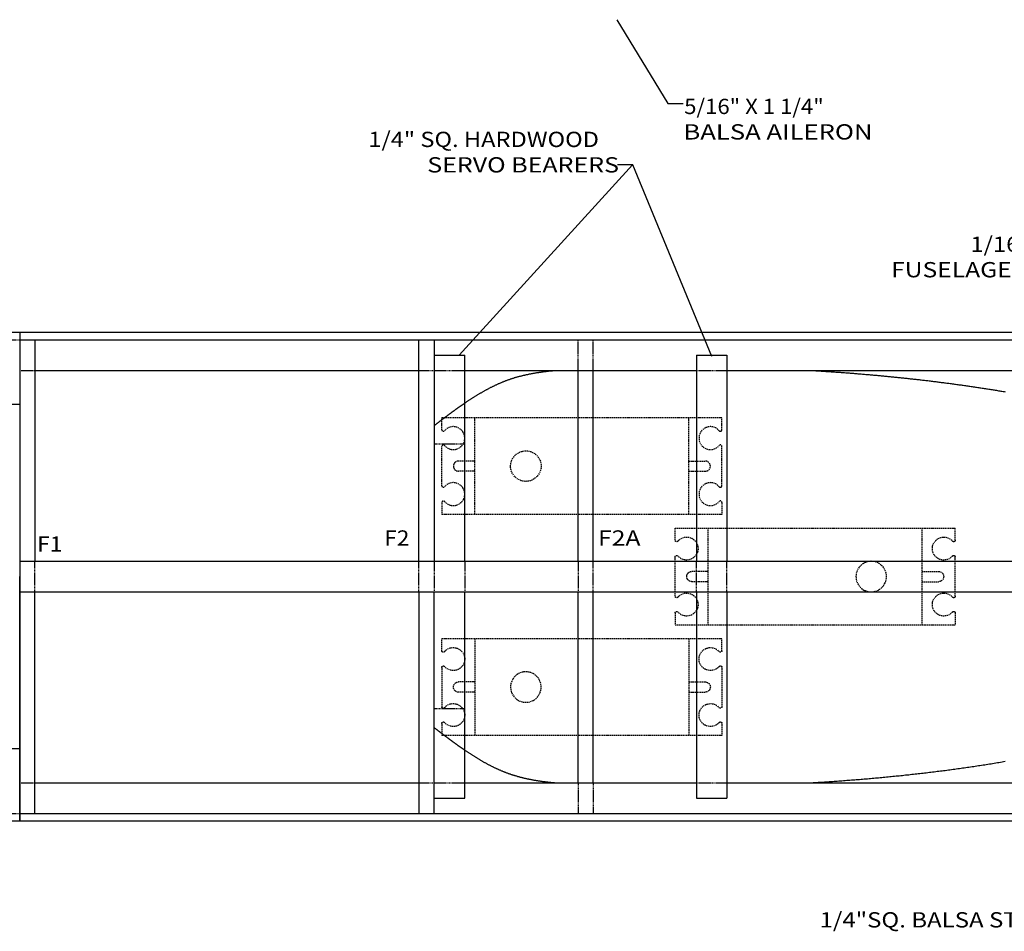
# Model space of a CAD drawing. Extents: x -481 to 1195, y 991 to 2872.
# Drawn here: x -332 to -49, y 2037 to 2298 of the extents above; entities that cross this region are included whole.
import ezdxf
from ezdxf.enums import TextEntityAlignment as Align

# ---------------------------------------------------------------- set-up
doc = ezdxf.new("R2010")
doc.units = 0
doc.header["$MEASUREMENT"] = 0
doc.linetypes.add('HIDDEN', pattern=[0.375, 0.25, -0.125])
doc.layers.add('DIM', color=140, linetype='Continuous')
doc.layers.add('HIDDEN', color=8, linetype='HIDDEN')
doc.styles.add('_TCW_TXTSTY_1', font='TIMES.TTF')

# ---------------------------------------------------------------- blocks, each defined once
blk = doc.blocks.new('_U23')
at = {"style": '_TCW_TXTSTY_1'}
for s, p, p2 in [('5/16" X 1 1/4"', (15.959344, 2164.175412), (43.360901, 2164.175412)), ('BALSA AILERON', (15.816487, 2159.175412), (52.934161, 2159.175412))]:
    blk.add_text(s, height=3, dxfattribs=at).set_placement(p, p2, align=Align.FIT)
blk = doc.blocks.new('_U39')
at = {"style": '_TCW_TXTSTY_1'}
for s, p, p2 in [('1/16" BALSA ', (72.16116, 2137.110667), (100.125903, 2137.110667)), ('FUSELAGE SHEETING', (56.589731, 2132.110667), (104.64605, 2132.110667))]:
    blk.add_text(s, height=3, dxfattribs=at).set_placement(p, p2, align=Align.FIT)
blk = doc.blocks.new('_U40')
at = {"style": '_TCW_TXTSTY_1'}
for s, p, p2 in [('1/4" SQ. HARDWOOD', (-46.059063, 2157.702309), (-0.77518, 2157.702309)), ('SERVO BEARERS', (-34.487634, 2152.702309), (3.158886, 2152.702309))]:
    blk.add_text(s, height=3, dxfattribs=at).set_placement(p, p2, align=Align.FIT)
blk = doc.blocks.new('SERVOBOTTOM')
at = {"layer": 'HIDDEN', "linetype": 'HIDDEN'}
for p, q in [((508.198991, 1121.524957), (453.198991, 1121.524957)), ((453.198991, 1119.168124), (453.198991, 1121.524957)), ((459.698991, 1102.524957), (459.698991, 1121.524957)), ((501.698991, 1102.524957), (501.698991, 1121.524957)), ((508.198991, 1119.168124), (508.198991, 1121.524957)), ((453.198991, 1108.168124), (453.198991, 1115.881789)), ((508.198991, 1108.168124), (508.198991, 1115.881789)), ((455.472302, 1112.024957), (455.472302, 1112.024957)), ((459.698991, 1113.024957), (456.472302, 1113.024957)), ((501.698991, 1113.024957), (504.92568, 1113.024957)), ((505.92568, 1112.024957), (505.92568, 1112.024957)), ((459.698991, 1111.024957), (456.472302, 1111.024957)), ((501.698991, 1111.024957), (504.92568, 1111.024957)), ((453.198991, 1104.881789), (453.198991, 1102.524957)), ((508.198991, 1104.881789), (508.198991, 1102.524957)), ((508.198991, 1102.524957), (453.198991, 1102.524957))]:
    blk.add_line(p, q, dxfattribs=at)
blk.add_circle((469.698991, 1112.024957), 3, dxfattribs=at)
for centre, radius, start, end in [((455.448991, 1117.524957), 2.25, -139.880826, 139.880826), ((505.948991, 1117.524957), 2.25, 40.119169, 319.880831), ((453.498991, 1119.168124), 0.3, 180.000005, 319.880831), ((507.898991, 1119.168124), 0.3, -139.880826, 0), ((453.498991, 1115.881789), 0.3, 40.119169, 180.000009), ((507.898991, 1115.881789), 0.3, 0, 139.880826), ((456.472302, 1112.024957), 1, 90.000003, 180.000009), ((456.472302, 1112.024957), 1, 180.000005, 269.999997), ((504.92568, 1112.024957), 1, 0, 90.000003), ((504.92568, 1112.024957), 1, -90.000003, 0), ((453.498991, 1108.168124), 0.3, 180.000005, 319.880831), ((455.448991, 1106.524957), 2.25, -139.880826, 139.880826), ((505.948991, 1106.524957), 2.25, 40.119169, 319.880831), ((507.898991, 1108.168124), 0.3, -139.880826, 0), ((453.498991, 1104.881789), 0.3, 40.119169, 180.000009), ((507.898991, 1104.881789), 0.3, 0, 139.880826)]:
    blk.add_arc(centre, radius, start, end, dxfattribs=at)

msp = doc.modelspace()

# ---------------------------------------------------------------- linework, layer by layer
for p, q in [((-205.566511, 2202.26421), (-155.848109, 2256.86821)), ((-401.643528, 2208.897644), (-331.563528, 2208.897644)), ((-331.563528, 2208.897644), (20.161879, 2208.897644)), ((-331.563528, 2208.897644), (-331.563528, 2138.817644)), ((-331.563528, 2208.897644), (-331.563528, 2068.737644)), ((-331.563528, 2208.897644), (-331.563528, 2068.737644)), ((-331.563528, 2206.707644), (-46.318271, 2206.707644)), ((-327.183528, 2206.707644), (-327.183528, 2143.197644)), ((-217.103897, 2143.197644), (-217.103897, 2206.707644)), ((-212.723897, 2206.707644), (-212.723897, 2143.197644)), ((-212.723897, 2202.327644), (-203.963897, 2202.327644)), ((-203.963897, 2143.197644), (-203.963897, 2202.327644)), ((-137.572976, 2202.327644), (-137.572976, 2143.197644)), ((-137.572976, 2202.327644), (-128.812976, 2202.327644)), ((-128.812976, 2202.327644), (-128.812976, 2143.197644)), ((-327.183528, 2197.947644), (-217.103897, 2197.947644)), ((-203.963897, 2197.947644), (-137.572976, 2197.947644)), ((-171.500797, 2143.197644), (-171.500797, 2197.947644)), ((-167.120797, 2143.197644), (-167.120797, 2197.947644)), ((-128.812976, 2197.947644), (-41.442409, 2197.947644)), ((-331.563528, 2143.197644), (456.836472, 2143.197644)), ((-331.563528, 2068.737644), (-331.563528, 2138.817644)), ((-331.563528, 2134.437644), (456.836472, 2134.437644)), ((-327.183528, 2070.927644), (-327.183528, 2134.437644)), ((-217.103897, 2134.437644), (-217.103897, 2070.927644)), ((-212.723897, 2070.927644), (-212.723897, 2134.437644)), ((-203.963897, 2075.307644), (-203.963897, 2134.437644)), ((-171.500797, 2079.687644), (-171.500797, 2134.437644)), ((-167.120797, 2079.687644), (-167.120797, 2134.437644)), ((-137.572976, 2134.437644), (-137.572976, 2075.307644)), ((-128.812976, 2134.437644), (-128.812976, 2075.307644)), ((-327.183528, 2079.687644), (-217.103897, 2079.687644)), ((-203.963897, 2079.687644), (-137.572976, 2079.687644)), ((-128.812976, 2079.687644), (22.282408, 2079.687644)), ((-212.723897, 2075.307644), (-203.963897, 2075.307644)), ((-137.572976, 2075.307644), (-128.812976, 2075.307644)), ((-331.563528, 2070.927644), (22.58659, 2070.927644)), ((-401.643528, 2068.737644), (-331.563528, 2068.737644)), ((-331.563528, 2068.737644), (20.161879, 2068.737644))]:
    msp.add_line(p, q)
for points in [[(-160.36767, 2298.49281, 0), (-145.741259, 2274.46121, 0), (-141.361259, 2274.46121, 0)], [(-133.174893, 2201.92841, 0), (-155.831684, 2256.86821, 0), (-160.211684, 2256.86821, 0)], [(-203.963869, 2188.58401, 0), (-203.814657, 2188.68621, 0), (-203.665445, 2188.77381, 0), (-203.516087, 2188.87601, 0), (-203.366437, 2188.97821, 0), (-203.216787, 2189.08041, 0), (-203.066991, 2189.18261, 0), (-202.917195, 2189.28481, 0), (-202.767107, 2189.38701, 0), (-202.616873, 2189.47461, 0), (-202.466639, 2189.57681, 0), (-202.316259, 2189.67901, 0), (-202.165587, 2189.76661, 0), (-202.014915, 2189.86881, 0), (-201.864097, 2189.97101, 0), (-201.712987, 2190.05861, 0), (-201.561877, 2190.16081, 0), (-201.410621, 2190.26301, 0), (-201.259219, 2190.35061, 0), (-201.107525, 2190.45281, 0), (-200.955831, 2190.54041, 0), (-200.803845, 2190.62801, 0), (-200.651859, 2190.73021, 0), (-200.499581, 2190.81781, 0), (-200.347303, 2190.92001, 0), (-200.194733, 2191.00761, 0), (-200.042017, 2191.09521, 0), (-199.889155, 2191.18281, 0), (-199.736147, 2191.28501, 0), (-199.582847, 2191.37261, 0), (-199.429547, 2191.46021, 0), (-199.275955, 2191.54781, 0), (-199.122217, 2191.63541, 0), (-198.968333, 2191.72301, 0), (-198.814157, 2191.81061, 0), (-198.659835, 2191.89821, 0), (-198.505513, 2191.98581, 0), (-198.350753, 2192.07341, 0), (-198.195993, 2192.16101, 0), (-198.040941, 2192.24861, 0), (-197.885743, 2192.33621, 0), (-197.730253, 2192.42381, 0), (-197.574617, 2192.49681, 0), (-197.418835, 2192.58441, 0), (-197.262907, 2192.67201, 0), (-197.106687, 2192.74501, 0), (-196.950321, 2192.83261, 0), (-196.793663, 2192.92021, 0), (-196.636859, 2192.99321, 0), (-196.479763, 2193.08081, 0), (-196.322521, 2193.15381, 0), (-196.165133, 2193.22681, 0), (-196.007453, 2193.31441, 0), (-195.849481, 2193.38741, 0), (-195.691363, 2193.46041, 0), (-195.533099, 2193.54801, 0), (-195.374543, 2193.62101, 0), (-195.215695, 2193.69401, 0), (-195.056701, 2193.76701, 0), (-194.897415, 2193.84001, 0), (-194.737983, 2193.91301, 0), (-194.578259, 2193.98601, 0), (-194.418389, 2194.05901, 0), (-194.258227, 2194.13201, 0), (-194.097773, 2194.20501, 0), (-193.937173, 2194.27801, 0), (-193.776281, 2194.33641, 0), (-193.615097, 2194.40941, 0), (-193.453767, 2194.48241, 0), (-193.291999, 2194.54081, 0), (-193.130231, 2194.61381, 0), (-192.968025, 2194.68681, 0), (-192.805673, 2194.74521, 0), (-192.643029, 2194.80361, 0), (-192.480093, 2194.87661, 0), (-192.316865, 2194.93501, 0), (-192.153491, 2194.99341, 0), (-191.989825, 2195.06641, 0), (-191.825867, 2195.12481, 0), (-191.661617, 2195.18321, 0), (-191.497075, 2195.24161, 0), (-191.332387, 2195.30001, 0), (-191.167261, 2195.35841, 0), (-191.001989, 2195.41681, 0), (-190.836425, 2195.47521, 0), (-190.670569, 2195.53361, 0), (-190.504421, 2195.59201, 0), (-190.337981, 2195.63581, 0), (-190.171249, 2195.69421, 0), (-190.004225, 2195.75261, 0), (-189.837055, 2195.79641, 0), (-189.669447, 2195.85481, 0), (-189.501693, 2195.89861, 0), (-189.333647, 2195.95701, 0), (-189.165455, 2196.00081, 0), (-188.996825, 2196.04461, 0), (-188.828049, 2196.10301, 0), (-188.658981, 2196.14681, 0), (-188.489767, 2196.19061, 0), (-188.320115, 2196.23441, 0), (-188.150317, 2196.27821, 0), (-187.980373, 2196.32201, 0), (-187.809991, 2196.36581, 0), (-187.639609, 2196.40961, 0), (-187.468789, 2196.45341, 0), (-187.297823, 2196.49721, 0), (-187.126711, 2196.54101, 0), (-186.955307, 2196.58481, 0), (-186.783611, 2196.61401, 0), (-186.611769, 2196.65781, 0), (-186.439635, 2196.70161, 0), (-186.267355, 2196.73081, 0), (-186.094783, 2196.77461, 0), (-185.922065, 2196.80381, 0), (-185.749201, 2196.84761, 0), (-185.576045, 2196.87681, 0), (-185.402743, 2196.92061, 0), (-185.229149, 2196.94981, 0), (-185.055409, 2196.97901, 0), (-184.881523, 2197.02281, 0), (-184.707491, 2197.05201, 0), (-184.533167, 2197.08121, 0), (-184.358697, 2197.11041, 0), (-184.183935, 2197.13961, 0), (-184.009027, 2197.16881, 0), (-183.833973, 2197.19801, 0), (-183.658773, 2197.22721, 0), (-183.483427, 2197.25641, 0), (-183.307935, 2197.28561, 0), (-183.132151, 2197.31481, 0), (-182.956221, 2197.34401, 0), (-182.780145, 2197.37321, 0), (-182.603923, 2197.40241, 0), (-182.427555, 2197.43161, 0), (-182.251041, 2197.44621, 0), (-182.074381, 2197.47541, 0), (-181.897429, 2197.50461, 0), (-181.720477, 2197.51921, 0), (-181.543379, 2197.54841, 0), (-181.365989, 2197.57761, 0), (-181.188599, 2197.59221, 0), (-181.011063, 2197.62141, 0), (-180.833381, 2197.63601, 0), (-180.655553, 2197.66521, 0), (-180.477579, 2197.67981, 0), (-180.299459, 2197.69441, 0), (-180.121193, 2197.72361, 0), (-179.942781, 2197.73821, 0), (-179.764369, 2197.76741, 0), (-179.585811, 2197.78201, 0), (-179.407107, 2197.79661, 0), (-179.228257, 2197.81121, 0), (-179.049407, 2197.84041, 0), (-178.870309, 2197.85501, 0), (-178.691167, 2197.86961, 0), (-178.511922, 2197.88421, 0), (-178.332576, 2197.89881, 0), (-178.153127, 2197.91341, 0), (-177.973591, 2197.92801, 0), (-177.793953, 2197.94261, 0)], [(-104.968861, 2197.94261, 0), (-104.649705, 2197.92801, 0), (-104.330549, 2197.91341, 0), (-104.011393, 2197.88421, 0), (-103.692237, 2197.86961, 0), (-103.373081, 2197.85501, 0), (-103.053925, 2197.82581, 0), (-102.734915, 2197.81121, 0), (-102.415759, 2197.79661, 0), (-102.096749, 2197.76741, 0), (-101.777593, 2197.75281, 0), (-101.458583, 2197.73821, 0), (-101.139427, 2197.70901, 0), (-100.820417, 2197.69441, 0), (-100.501407, 2197.66521, 0), (-100.182397, 2197.65061, 0), (-99.863387, 2197.62141, 0), (-99.544377, 2197.60681, 0), (-99.225367, 2197.59221, 0), (-98.906503, 2197.56301, 0), (-98.587493, 2197.54841, 0), (-98.268483, 2197.51921, 0), (-97.949619, 2197.49001, 0), (-97.630609, 2197.47541, 0), (-97.311745, 2197.44621, 0), (-96.992735, 2197.43161, 0), (-96.673871, 2197.40241, 0), (-96.355007, 2197.38781, 0), (-96.035997, 2197.35861, 0), (-95.717133, 2197.34401, 0), (-95.398269, 2197.31481, 0), (-95.079405, 2197.28561, 0), (-94.760541, 2197.27101, 0), (-94.441677, 2197.24181, 0), (-94.122813, 2197.21261, 0), (-93.804095, 2197.19801, 0), (-93.485231, 2197.16881, 0), (-93.166367, 2197.13961, 0), (-92.847649, 2197.12501, 0), (-92.528785, 2197.09581, 0), (-92.210067, 2197.06661, 0), (-91.891203, 2197.03741, 0), (-91.572485, 2197.02281, 0), (-91.253767, 2196.99361, 0), (-90.935049, 2196.96441, 0), (-90.616331, 2196.93521, 0), (-90.297613, 2196.90601, 0), (-89.978895, 2196.89141, 0), (-89.660177, 2196.86221, 0), (-89.341459, 2196.83301, 0), (-89.022887, 2196.80381, 0), (-88.704169, 2196.77461, 0), (-88.385597, 2196.74541, 0), (-88.066879, 2196.71621, 0), (-87.748307, 2196.70161, 0), (-87.429735, 2196.67241, 0), (-87.111163, 2196.64321, 0), (-86.792591, 2196.61401, 0), (-86.474019, 2196.58481, 0), (-86.155447, 2196.55561, 0), (-85.836875, 2196.52641, 0), (-85.518449, 2196.49721, 0), (-85.199877, 2196.46801, 0), (-84.881451, 2196.43881, 0), (-84.562879, 2196.40961, 0), (-84.244453, 2196.38041, 0), (-83.926027, 2196.35121, 0), (-83.607601, 2196.32201, 0), (-83.289175, 2196.27821, 0), (-82.970749, 2196.24901, 0), (-82.652469, 2196.21981, 0), (-82.334043, 2196.19061, 0), (-82.015763, 2196.16141, 0), (-81.697483, 2196.13221, 0), (-81.379057, 2196.10301, 0), (-81.060777, 2196.07381, 0), (-80.742497, 2196.03001, 0), (-80.424217, 2196.00081, 0), (-80.106083, 2195.97161, 0), (-79.787803, 2195.94241, 0), (-79.469669, 2195.89861, 0), (-79.151389, 2195.86941, 0), (-78.833255, 2195.84021, 0), (-78.515121, 2195.81101, 0), (-78.196987, 2195.76721, 0), (-77.878853, 2195.73801, 0), (-77.560719, 2195.70881, 0), (-77.242731, 2195.66501, 0), (-76.924597, 2195.63581, 0), (-76.606609, 2195.60661, 0), (-76.288621, 2195.56281, 0), (-75.970633, 2195.53361, 0), (-75.652645, 2195.50441, 0), (-75.334657, 2195.46061, 0), (-75.016815, 2195.43141, 0), (-74.698827, 2195.38761, 0), (-74.380985, 2195.35841, 0), (-74.063143, 2195.31461, 0), (-73.745301, 2195.28541, 0), (-73.427459, 2195.24161, 0), (-73.109617, 2195.21241, 0), (-72.791775, 2195.16861, 0), (-72.474079, 2195.13941, 0), (-72.156383, 2195.09561, 0), (-71.838687, 2195.06641, 0), (-71.520991, 2195.02261, 0), (-71.203295, 2194.99341, 0), (-70.885599, 2194.94961, 0), (-70.568049, 2194.90581, 0), (-70.250353, 2194.87661, 0), (-69.932803, 2194.83281, 0), (-69.615253, 2194.78901, 0), (-69.297703, 2194.75981, 0), (-68.980299, 2194.71601, 0), (-68.662749, 2194.67221, 0), (-68.345345, 2194.64301, 0), (-68.027941, 2194.59921, 0), (-67.710537, 2194.55541, 0), (-67.393133, 2194.51161, 0), (-67.075875, 2194.48241, 0), (-66.758617, 2194.43861, 0), (-66.441213, 2194.39481, 0), (-66.123955, 2194.35101, 0), (-65.806843, 2194.30721, 0), (-65.489585, 2194.27801, 0), (-65.172473, 2194.23421, 0), (-64.855361, 2194.19041, 0), (-64.538249, 2194.14661, 0), (-64.221137, 2194.10281, 0), (-63.904171, 2194.05901, 0), (-63.587059, 2194.01521, 0), (-63.270093, 2193.97141, 0), (-62.953127, 2193.92761, 0), (-62.636307, 2193.88381, 0), (-62.319341, 2193.84001, 0), (-62.002521, 2193.79621, 0), (-61.685701, 2193.75241, 0), (-61.369027, 2193.70861, 0), (-61.052207, 2193.66481, 0), (-60.735533, 2193.62101, 0), (-60.418859, 2193.57721, 0), (-60.102185, 2193.53341, 0), (-59.785657, 2193.48961, 0), (-59.468983, 2193.44581, 0), (-59.152455, 2193.38741, 0), (-58.835927, 2193.34361, 0), (-58.519545, 2193.29981, 0), (-58.203163, 2193.25601, 0), (-57.886781, 2193.21221, 0), (-57.570399, 2193.15381, 0), (-57.254017, 2193.11001, 0), (-56.937781, 2193.06621, 0), (-56.621545, 2193.02241, 0), (-56.305309, 2192.96401, 0), (-55.989219, 2192.92021, 0), (-55.673129, 2192.87641, 0), (-55.357039, 2192.81801, 0), (-55.040949, 2192.77421, 0), (-54.725005, 2192.73041, 0), (-54.409061, 2192.67201, 0), (-54.093117, 2192.62821, 0), (-53.777319, 2192.56981, 0), (-53.461375, 2192.52601, 0), (-53.145577, 2192.46761, 0), (-52.829925, 2192.42381, 0), (-52.514273, 2192.38001, 0), (-52.198621, 2192.32161, 0), (-51.882969, 2192.26321, 0), (-51.567317, 2192.21941, 0), (-51.251811, 2192.16101, 0), (-50.936305, 2192.11721, 0), (-50.620945, 2192.05881, 0), (-50.305585, 2192.01501, 0), (-49.990225, 2191.95661, 0), (-49.674865, 2191.89821, 0), (-49.359651, 2191.85441, 0), (-49.044437, 2191.79601, 0)], [(-212.723869, 2182.13081, 0), (-212.655395, 2182.18921, 0), (-212.587067, 2182.23301, 0), (-212.518593, 2182.29141, 0), (-212.450119, 2182.34981, 0), (-212.381791, 2182.39361, 0), (-212.313317, 2182.45201, 0), (-212.244843, 2182.49581, 0), (-212.176369, 2182.55421, 0), (-212.108041, 2182.61261, 0), (-212.039567, 2182.65641, 0), (-211.971093, 2182.71481, 0), (-211.902619, 2182.75861, 0), (-211.834145, 2182.81701, 0), (-211.765671, 2182.86081, 0), (-211.697343, 2182.91921, 0), (-211.628869, 2182.97761, 0), (-211.560395, 2183.02141, 0), (-211.491921, 2183.07981, 0), (-211.423447, 2183.12361, 0), (-211.354973, 2183.18201, 0), (-211.286499, 2183.22581, 0), (-211.218025, 2183.28421, 0), (-211.149551, 2183.34261, 0), (-211.081077, 2183.38641, 0), (-211.012457, 2183.44481, 0), (-210.943983, 2183.48861, 0), (-210.875509, 2183.54701, 0), (-210.807035, 2183.59081, 0), (-210.738561, 2183.64921, 0), (-210.669941, 2183.69301, 0), (-210.601467, 2183.75141, 0), (-210.532847, 2183.80981, 0), (-210.464373, 2183.85361, 0), (-210.395899, 2183.91201, 0), (-210.327279, 2183.95581, 0), (-210.258659, 2184.01421, 0), (-210.190185, 2184.05801, 0), (-210.121565, 2184.11641, 0), (-210.052945, 2184.16021, 0), (-209.984325, 2184.21861, 0), (-209.915851, 2184.27701, 0), (-209.847231, 2184.32081, 0), (-209.778611, 2184.37921, 0), (-209.709991, 2184.42301, 0), (-209.641371, 2184.48141, 0), (-209.572605, 2184.52521, 0), (-209.503985, 2184.58361, 0), (-209.435365, 2184.62741, 0), (-209.366745, 2184.68581, 0), (-209.297979, 2184.72961, 0), (-209.229359, 2184.78801, 0), (-209.160593, 2184.83181, 0), (-209.091973, 2184.89021, 0), (-209.023207, 2184.93401, 0), (-208.954441, 2184.99241, 0), (-208.885675, 2185.03621, 0), (-208.816909, 2185.09461, 0), (-208.748143, 2185.15301, 0), (-208.679377, 2185.19681, 0), (-208.610611, 2185.25521, 0), (-208.541845, 2185.29901, 0), (-208.472933, 2185.35741, 0), (-208.404167, 2185.40121, 0), (-208.335255, 2185.45961, 0), (-208.266489, 2185.50341, 0), (-208.197577, 2185.56181, 0), (-208.128665, 2185.60561, 0), (-208.059899, 2185.66401, 0), (-207.990987, 2185.70781, 0), (-207.921929, 2185.75161, 0), (-207.853017, 2185.81001, 0), (-207.784105, 2185.85381, 0), (-207.715193, 2185.91221, 0), (-207.646135, 2185.95601, 0), (-207.577223, 2186.01441, 0), (-207.508165, 2186.05821, 0), (-207.439107, 2186.11661, 0), (-207.370049, 2186.16041, 0), (-207.300991, 2186.21881, 0), (-207.231933, 2186.26261, 0), (-207.162875, 2186.32101, 0), (-207.093817, 2186.36481, 0), (-207.024613, 2186.42321, 0), (-206.955555, 2186.46701, 0), (-206.886351, 2186.51081, 0), (-206.817147, 2186.56921, 0), (-206.747943, 2186.61301, 0), (-206.678739, 2186.67141, 0), (-206.609535, 2186.71521, 0), (-206.540331, 2186.77361, 0), (-206.471127, 2186.81741, 0), (-206.401777, 2186.86121, 0), (-206.332573, 2186.91961, 0), (-206.263223, 2186.96341, 0), (-206.193873, 2187.02181, 0), (-206.124523, 2187.06561, 0), (-206.055173, 2187.10941, 0), (-205.985677, 2187.16781, 0), (-205.916327, 2187.21161, 0), (-205.846831, 2187.27001, 0), (-205.777481, 2187.31381, 0), (-205.707985, 2187.35761, 0), (-205.638489, 2187.41601, 0), (-205.568993, 2187.45981, 0), (-205.499351, 2187.51821, 0), (-205.429855, 2187.56201, 0), (-205.360213, 2187.60581, 0), (-205.290717, 2187.66421, 0), (-205.221075, 2187.70801, 0), (-205.151433, 2187.75181, 0), (-205.081791, 2187.81021, 0), (-205.012003, 2187.85401, 0), (-204.942361, 2187.89781, 0), (-204.872573, 2187.95621, 0), (-204.802785, 2188.00001, 0), (-204.733143, 2188.04381, 0), (-204.663209, 2188.10221, 0), (-204.593421, 2188.14601, 0), (-204.523633, 2188.18981, 0), (-204.453699, 2188.24821, 0), (-204.383765, 2188.29201, 0), (-204.313831, 2188.33581, 0), (-204.243897, 2188.37961, 0), (-204.173963, 2188.43801, 0), (-204.104029, 2188.48181, 0), (-204.033949, 2188.52561, 0), (-203.963869, 2188.58401, 0)], [(-212.723869, 2095.49441, 0), (-212.655395, 2095.45061, 0), (-212.587067, 2095.39221, 0), (-212.518593, 2095.34841, 0), (-212.450119, 2095.29001, 0), (-212.381791, 2095.23161, 0), (-212.313317, 2095.18781, 0), (-212.244843, 2095.12941, 0), (-212.176369, 2095.08561, 0), (-212.108041, 2095.02721, 0), (-212.039567, 2094.98341, 0), (-211.971093, 2094.92501, 0), (-211.902619, 2094.86661, 0), (-211.834145, 2094.82281, 0), (-211.765671, 2094.76441, 0), (-211.697343, 2094.72061, 0), (-211.628869, 2094.66221, 0), (-211.560395, 2094.61841, 0), (-211.491921, 2094.56001, 0), (-211.423447, 2094.50161, 0), (-211.354973, 2094.45781, 0), (-211.286499, 2094.39941, 0), (-211.218025, 2094.35561, 0), (-211.149551, 2094.29721, 0), (-211.081077, 2094.25341, 0), (-211.012457, 2094.19501, 0), (-210.943983, 2094.13661, 0), (-210.875509, 2094.09281, 0), (-210.807035, 2094.03441, 0), (-210.738561, 2093.99061, 0), (-210.669941, 2093.93221, 0), (-210.601467, 2093.88841, 0), (-210.532847, 2093.83001, 0), (-210.464373, 2093.78621, 0), (-210.395899, 2093.72781, 0), (-210.327279, 2093.66941, 0), (-210.258659, 2093.62561, 0), (-210.190185, 2093.56721, 0), (-210.121565, 2093.52341, 0), (-210.052945, 2093.46501, 0), (-209.984325, 2093.42121, 0), (-209.915851, 2093.36281, 0), (-209.847231, 2093.31901, 0), (-209.778611, 2093.26061, 0), (-209.709991, 2093.21681, 0), (-209.641371, 2093.15841, 0), (-209.572605, 2093.10001, 0), (-209.503985, 2093.05621, 0), (-209.435365, 2092.99781, 0), (-209.366745, 2092.95401, 0), (-209.297979, 2092.89561, 0), (-209.229359, 2092.85181, 0), (-209.160593, 2092.79341, 0), (-209.091973, 2092.74961, 0), (-209.023207, 2092.69121, 0), (-208.954441, 2092.64741, 0), (-208.885675, 2092.58901, 0), (-208.816909, 2092.54521, 0), (-208.748143, 2092.48681, 0), (-208.679377, 2092.44301, 0), (-208.610611, 2092.38461, 0), (-208.541845, 2092.34081, 0), (-208.472933, 2092.28241, 0), (-208.404167, 2092.23861, 0), (-208.335255, 2092.18021, 0), (-208.266489, 2092.13641, 0), (-208.197577, 2092.07801, 0), (-208.128665, 2092.03421, 0), (-208.059899, 2091.97581, 0), (-207.990987, 2091.93201, 0), (-207.921929, 2091.87361, 0), (-207.853017, 2091.82981, 0), (-207.784105, 2091.77141, 0), (-207.715193, 2091.72761, 0), (-207.646135, 2091.66921, 0), (-207.577223, 2091.62541, 0), (-207.508165, 2091.56701, 0), (-207.439107, 2091.52321, 0), (-207.370049, 2091.46481, 0), (-207.300991, 2091.42101, 0), (-207.231933, 2091.37721, 0), (-207.162875, 2091.31881, 0), (-207.093817, 2091.27501, 0), (-207.024613, 2091.21661, 0), (-206.955555, 2091.17281, 0), (-206.886351, 2091.11441, 0), (-206.817147, 2091.07061, 0), (-206.747943, 2091.01221, 0), (-206.678739, 2090.96841, 0), (-206.609535, 2090.92461, 0), (-206.540331, 2090.86621, 0), (-206.471127, 2090.82241, 0), (-206.401777, 2090.76401, 0), (-206.332573, 2090.72021, 0), (-206.263223, 2090.66181, 0), (-206.193873, 2090.61801, 0), (-206.124523, 2090.57421, 0), (-206.055173, 2090.51581, 0), (-205.985677, 2090.47201, 0), (-205.916327, 2090.41361, 0), (-205.846831, 2090.36981, 0), (-205.777481, 2090.32601, 0), (-205.707985, 2090.26761, 0), (-205.638489, 2090.22381, 0), (-205.568993, 2090.18001, 0), (-205.499351, 2090.12161, 0), (-205.429855, 2090.07781, 0), (-205.360213, 2090.01941, 0), (-205.290717, 2089.97561, 0), (-205.221075, 2089.93181, 0), (-205.151433, 2089.87341, 0), (-205.081791, 2089.82961, 0), (-205.012003, 2089.78581, 0), (-204.942361, 2089.72741, 0), (-204.872573, 2089.68361, 0), (-204.802785, 2089.63981, 0), (-204.733143, 2089.58141, 0), (-204.663209, 2089.53761, 0), (-204.593421, 2089.49381, 0), (-204.523633, 2089.43541, 0), (-204.453699, 2089.39161, 0), (-204.383765, 2089.34781, 0), (-204.313831, 2089.30401, 0), (-204.243897, 2089.24561, 0), (-204.173963, 2089.20181, 0), (-204.104029, 2089.15801, 0), (-204.033949, 2089.09961, 0), (-203.963869, 2089.05581, 0)], [(-203.963869, 2089.05581, 0), (-203.814657, 2088.95361, 0), (-203.665445, 2088.85141, 0), (-203.516087, 2088.74921, 0), (-203.366437, 2088.64701, 0), (-203.216787, 2088.55941, 0), (-203.066991, 2088.45721, 0), (-202.917195, 2088.35501, 0), (-202.767107, 2088.25281, 0), (-202.616873, 2088.15061, 0), (-202.466639, 2088.06301, 0), (-202.316259, 2087.96081, 0), (-202.165587, 2087.85861, 0), (-202.014915, 2087.77101, 0), (-201.864097, 2087.66881, 0), (-201.712987, 2087.56661, 0), (-201.561877, 2087.47901, 0), (-201.410621, 2087.37681, 0), (-201.259219, 2087.28921, 0), (-201.107525, 2087.18701, 0), (-200.955831, 2087.09941, 0), (-200.803845, 2086.99721, 0), (-200.651859, 2086.90961, 0), (-200.499581, 2086.80741, 0), (-200.347303, 2086.71981, 0), (-200.194733, 2086.63221, 0), (-200.042017, 2086.53001, 0), (-199.889155, 2086.44241, 0), (-199.736147, 2086.35481, 0), (-199.582847, 2086.26721, 0), (-199.429547, 2086.17961, 0), (-199.275955, 2086.07741, 0), (-199.122217, 2085.98981, 0), (-198.968333, 2085.90221, 0), (-198.814157, 2085.81461, 0), (-198.659835, 2085.72701, 0), (-198.505513, 2085.63941, 0), (-198.350753, 2085.55181, 0), (-198.195993, 2085.47881, 0), (-198.040941, 2085.39121, 0), (-197.885743, 2085.30361, 0), (-197.730253, 2085.21601, 0), (-197.574617, 2085.12841, 0), (-197.418835, 2085.05541, 0), (-197.262907, 2084.96781, 0), (-197.106687, 2084.88021, 0), (-196.950321, 2084.80721, 0), (-196.793663, 2084.71961, 0), (-196.636859, 2084.64661, 0), (-196.479763, 2084.55901, 0), (-196.322521, 2084.48601, 0), (-196.165133, 2084.39841, 0), (-196.007453, 2084.32541, 0), (-195.849481, 2084.25241, 0), (-195.691363, 2084.16481, 0), (-195.533099, 2084.09181, 0), (-195.374543, 2084.01881, 0), (-195.215695, 2083.94581, 0), (-195.056701, 2083.87281, 0), (-194.897415, 2083.79981, 0), (-194.737983, 2083.72681, 0), (-194.578259, 2083.65381, 0), (-194.418389, 2083.58081, 0), (-194.258227, 2083.50781, 0), (-194.097773, 2083.43481, 0), (-193.937173, 2083.36181, 0), (-193.776281, 2083.28881, 0), (-193.615097, 2083.23041, 0), (-193.453767, 2083.15741, 0), (-193.291999, 2083.08441, 0), (-193.130231, 2083.02601, 0), (-192.968025, 2082.95301, 0), (-192.805673, 2082.89461, 0), (-192.643029, 2082.82161, 0), (-192.480093, 2082.76321, 0), (-192.316865, 2082.70481, 0), (-192.153491, 2082.63181, 0), (-191.989825, 2082.57341, 0), (-191.825867, 2082.51501, 0), (-191.661617, 2082.45661, 0), (-191.497075, 2082.39821, 0), (-191.332387, 2082.33981, 0), (-191.167261, 2082.28141, 0), (-191.001989, 2082.22301, 0), (-190.836425, 2082.16461, 0), (-190.670569, 2082.10621, 0), (-190.504421, 2082.04781, 0), (-190.337981, 2081.98941, 0), (-190.171249, 2081.94561, 0), (-190.004225, 2081.88721, 0), (-189.837055, 2081.84341, 0), (-189.669447, 2081.78501, 0), (-189.501693, 2081.74121, 0), (-189.333647, 2081.68281, 0), (-189.165455, 2081.63901, 0), (-188.996825, 2081.58061, 0), (-188.828049, 2081.53681, 0), (-188.658981, 2081.49301, 0), (-188.489767, 2081.44921, 0), (-188.320115, 2081.40541, 0), (-188.150317, 2081.34701, 0), (-187.980373, 2081.30321, 0), (-187.809991, 2081.25941, 0), (-187.639609, 2081.21561, 0), (-187.468789, 2081.18641, 0), (-187.297823, 2081.14261, 0), (-187.126711, 2081.09881, 0), (-186.955307, 2081.05501, 0), (-186.783611, 2081.01121, 0), (-186.611769, 2080.98201, 0), (-186.439635, 2080.93821, 0), (-186.267355, 2080.89441, 0), (-186.094783, 2080.86521, 0), (-185.922065, 2080.82141, 0), (-185.749201, 2080.79221, 0), (-185.576045, 2080.74841, 0), (-185.402743, 2080.71921, 0), (-185.229149, 2080.69001, 0), (-185.055409, 2080.64621, 0), (-184.881523, 2080.61701, 0), (-184.707491, 2080.58781, 0), (-184.533167, 2080.55861, 0), (-184.358697, 2080.52941, 0), (-184.183935, 2080.48561, 0), (-184.009027, 2080.45641, 0), (-183.833973, 2080.42721, 0), (-183.658773, 2080.39801, 0), (-183.483427, 2080.36881, 0), (-183.307935, 2080.33961, 0), (-183.132151, 2080.31041, 0), (-182.956221, 2080.28121, 0), (-182.780145, 2080.26661, 0), (-182.603923, 2080.23741, 0), (-182.427555, 2080.20821, 0), (-182.251041, 2080.17901, 0), (-182.074381, 2080.16441, 0), (-181.897429, 2080.13521, 0), (-181.720477, 2080.10601, 0), (-181.543379, 2080.09141, 0), (-181.365989, 2080.06221, 0), (-181.188599, 2080.04761, 0), (-181.011063, 2080.01841, 0), (-180.833381, 2080.00381, 0), (-180.655553, 2079.97461, 0), (-180.477579, 2079.96001, 0), (-180.299459, 2079.93081, 0), (-180.121193, 2079.91621, 0), (-179.942781, 2079.88701, 0), (-179.764369, 2079.87241, 0), (-179.585811, 2079.85781, 0), (-179.407107, 2079.84321, 0), (-179.228257, 2079.81401, 0), (-179.049407, 2079.79941, 0), (-178.870309, 2079.78481, 0), (-178.691167, 2079.77021, 0), (-178.511922, 2079.75561, 0), (-178.332576, 2079.74101, 0), (-178.153127, 2079.71181, 0), (-177.973591, 2079.69721, 0), (-177.793953, 2079.68261, 0)], [(-104.968861, 2079.68261, 0), (-104.512173, 2079.71181, 0), (-104.055485, 2079.74101, 0), (-103.598943, 2079.77021, 0), (-103.142255, 2079.79941, 0), (-102.685713, 2079.82861, 0), (-102.229025, 2079.85781, 0), (-101.772483, 2079.88701, 0), (-101.315941, 2079.91621, 0), (-100.859545, 2079.94541, 0), (-100.403003, 2079.97461, 0), (-99.946607, 2080.00381, 0), (-99.490065, 2080.03301, 0), (-99.033669, 2080.06221, 0), (-98.577273, 2080.09141, 0), (-98.120877, 2080.12061, 0), (-97.664627, 2080.16441, 0), (-97.208231, 2080.19361, 0), (-96.751981, 2080.22281, 0), (-96.295585, 2080.25201, 0), (-95.839335, 2080.29581, 0), (-95.383085, 2080.32501, 0), (-94.926835, 2080.35421, 0), (-94.470585, 2080.39801, 0), (-94.014335, 2080.42721, 0), (-93.558231, 2080.45641, 0), (-93.101981, 2080.50021, 0), (-92.645877, 2080.52941, 0), (-92.189773, 2080.57321, 0), (-91.733669, 2080.60241, 0), (-91.277565, 2080.64621, 0), (-90.821461, 2080.67541, 0), (-90.365503, 2080.71921, 0), (-89.909399, 2080.74841, 0), (-89.453441, 2080.79221, 0), (-88.997483, 2080.83601, 0), (-88.541525, 2080.86521, 0), (-88.085713, 2080.90901, 0), (-87.629755, 2080.95281, 0), (-87.173943, 2080.99661, 0), (-86.718131, 2081.02581, 0), (-86.262319, 2081.06961, 0), (-85.806507, 2081.11341, 0), (-85.350841, 2081.15721, 0), (-84.895029, 2081.20101, 0), (-84.439363, 2081.24481, 0), (-83.983697, 2081.28861, 0), (-83.528177, 2081.33241, 0), (-83.072511, 2081.37621, 0), (-82.616991, 2081.42001, 0), (-82.161471, 2081.46381, 0), (-81.705951, 2081.50761, 0), (-81.250577, 2081.55141, 0), (-80.795203, 2081.59521, 0), (-80.339829, 2081.63901, 0), (-79.884455, 2081.68281, 0), (-79.429081, 2081.72661, 0), (-78.973853, 2081.78501, 0), (-78.518625, 2081.82881, 0), (-78.063397, 2081.87261, 0), (-77.608315, 2081.93101, 0), (-77.153233, 2081.97481, 0), (-76.698151, 2082.01861, 0), (-76.243069, 2082.07701, 0), (-75.788133, 2082.12081, 0), (-75.333197, 2082.17921, 0), (-74.878261, 2082.22301, 0), (-74.423325, 2082.28141, 0), (-73.968535, 2082.32521, 0), (-73.513745, 2082.38361, 0), (-73.059101, 2082.42741, 0), (-72.604457, 2082.48581, 0), (-72.149813, 2082.52961, 0), (-71.695169, 2082.58801, 0), (-71.240671, 2082.64641, 0), (-70.786173, 2082.70481, 0), (-70.331675, 2082.74861, 0), (-69.877323, 2082.80701, 0), (-69.422971, 2082.86541, 0), (-68.968619, 2082.92381, 0), (-68.514413, 2082.98221, 0), (-68.060207, 2083.04061, 0), (-67.606147, 2083.08441, 0), (-67.152087, 2083.14281, 0), (-66.698027, 2083.20121, 0), (-66.244113, 2083.25961, 0), (-65.790199, 2083.31801, 0), (-65.336285, 2083.39101, 0), (-64.882517, 2083.44941, 0), (-64.428749, 2083.50781, 0), (-63.975127, 2083.56621, 0), (-63.521505, 2083.62461, 0), (-63.068029, 2083.68301, 0), (-62.614553, 2083.75601, 0), (-62.161223, 2083.81441, 0), (-61.707893, 2083.87281, 0), (-61.254563, 2083.94581, 0), (-60.801379, 2084.00421, 0), (-60.348341, 2084.06261, 0), (-59.895303, 2084.13561, 0), (-59.442265, 2084.19401, 0), (-58.989373, 2084.26701, 0), (-58.536627, 2084.32541, 0), (-58.083881, 2084.39841, 0), (-57.631135, 2084.47141, 0), (-57.178681, 2084.52981, 0), (-56.726081, 2084.60281, 0), (-56.273627, 2084.67581, 0), (-55.821319, 2084.73421, 0), (-55.369011, 2084.80721, 0), (-54.916849, 2084.88021, 0), (-54.464833, 2084.95321, 0), (-54.012817, 2085.02621, 0), (-53.560801, 2085.09921, 0), (-53.108931, 2085.17221, 0), (-52.657207, 2085.24521, 0), (-52.205483, 2085.31821, 0), (-51.753905, 2085.39121, 0), (-51.302473, 2085.46421, 0), (-50.851041, 2085.53721, 0), (-50.399755, 2085.61021, 0), (-49.948615, 2085.68321, 0), (-49.497475, 2085.75621, 0), (-49.046481, 2085.84381, 0)]]:
    msp.add_polyline3d(points)
at = {"layer": 'HIDDEN'}
for p, q in [((-410.125362, 2206.707644), (-331.563528, 2206.707644)), ((-171.500797, 2197.947644), (-171.500797, 2206.707644)), ((-167.120797, 2197.947644), (-167.120797, 2206.707644)), ((-331.563528, 2197.947644), (-327.183528, 2197.947644)), ((-217.103897, 2197.947644), (-203.963897, 2197.947644)), ((-137.572976, 2197.947644), (-128.812976, 2197.947644)), ((-331.563528, 2188.165644), (-340.323528, 2188.165644)), ((-203.963897, 2176.777644), (-212.723897, 2176.777644)), ((-327.183528, 2134.437644), (-327.183528, 2143.197644)), ((-217.103897, 2134.437644), (-217.103897, 2143.197644)), ((-212.723897, 2143.197644), (-212.723897, 2134.437644)), ((-203.963897, 2143.197644), (-203.963897, 2134.437644)), ((-171.500797, 2143.197644), (-171.500797, 2134.437644)), ((-167.120797, 2134.437644), (-167.120797, 2143.197644)), ((-137.572976, 2134.437644), (-137.572976, 2143.197644)), ((-128.812976, 2134.437644), (-128.812976, 2143.197644)), ((-203.963897, 2100.857644), (-212.723897, 2100.857644)), ((-331.563528, 2089.469644), (-340.323528, 2089.469644)), ((-331.563528, 2079.687644), (-327.183528, 2079.687644)), ((-217.103897, 2079.687644), (-203.963897, 2079.687644)), ((-171.500797, 2079.687644), (-171.500797, 2070.927644)), ((-167.120797, 2079.687644), (-167.120797, 2070.927644)), ((-137.572976, 2079.687644), (-128.812976, 2079.687644)), ((-410.125362, 2070.927644), (-331.563528, 2070.927644))]:
    msp.add_line(p, q, dxfattribs=at)

# ---------------------------------------------------------------- block references
at = {"xscale": 1.46, "yscale": 1.46}
for name in ['_U23', '_U40', '_U39']:
    msp.add_blockref(name, (-164.375093, -888.26379), dxfattribs=at)
at = {"layer": 'DIM', "xscale": 1.46, "yscale": 1.46}
msp.add_blockref('SERVOBOTTOM', (-872.221685, 546.93567), dxfattribs=at)
at = {"layer": 'DIM', "extrusion": (0, 0, -1), "xscale": 1.46, "yscale": 1.46, "zscale": -1}
msp.add_blockref('SERVOBOTTOM', (-598.30463, 515.261208), dxfattribs=at)
at = {"layer": 'DIM', "extrusion": (0, 0, -1), "xscale": 1.46, "yscale": 1.46, "zscale": -1, "rotation": 180}
msp.add_blockref('SERVOBOTTOM', (872.221685, 3730.699619), dxfattribs=at)

# ---------------------------------------------------------------- texts
at = {"style": '_TCW_TXTSTY_1'}
msp.add_text('1/4"SQ. BALSA STRINGER', height=4.38, dxfattribs=at).set_placement((-102.251259, 2038.205483), (-20.915087, 2038.205483), align=Align.FIT)
at = {"layer": 'DIM', "style": '_TCW_TXTSTY_1'}
for s, p, p2 in [('F2', (-227.068154, 2147.687637), (-219.838347, 2147.687637)), ('F2A', (-165.768607, 2147.687637), (-153.595256, 2147.687637)), ('F1', (-326.552405, 2145.971191), (-319.322598, 2145.971191))]:
    msp.add_text(s, height=4.38, dxfattribs=at).set_placement(p, p2, align=Align.FIT)

doc.saveas('drawing.dxf')
